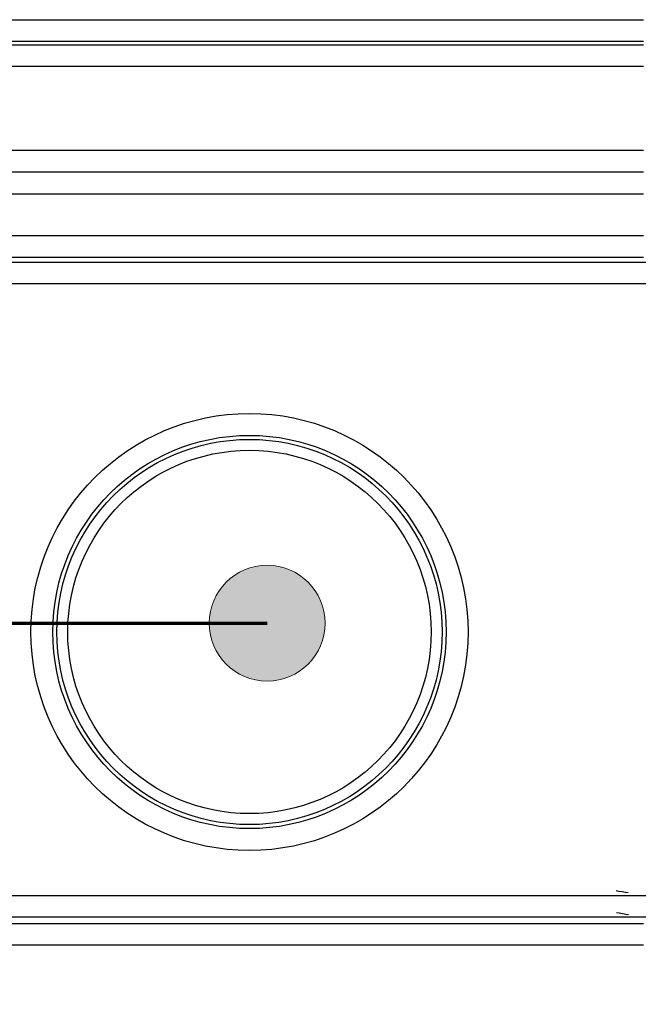
# Model space of a CAD drawing. Units: inches. Extents: x 0 to 612, y 115 to 692.
# Drawn here: x 105 to 156, y 271 to 351 of the extents above; entities that cross this region are included whole.
import ezdxf

# ---------------------------------------------------------------- set-up
doc = ezdxf.new("R2010")
doc.units = ezdxf.units.IN
doc.header["$MEASUREMENT"] = 0
doc.layers.add('Layer 1', color=7, linetype='Continuous')

# ---------------------------------------------------------------- blocks, each defined once
blk = doc.blocks.new('block 262')
at = {"layer": 'Layer 1', "color": 7, "lineweight": 70}
blk.add_lwpolyline([(37.449, 196.188), (31.954, 196.188), (31.954, 302.319), (125.496, 302.319)], dxfattribs=at)
blk = doc.blocks.new('block 263')
at = {"layer": 'Layer 1', "lineweight": 0}
blk.add_open_spline([(125.496, 297.635), (128.083, 297.635), (130.18, 299.732), (130.18, 302.319), (130.18, 302.319), (130.18, 302.319), (130.18, 302.319), (130.18, 304.906), (128.083, 307.004), (125.496, 307.004), (125.496, 307.004), (125.496, 307.004), (125.496, 307.004), (122.909, 307.004), (120.812, 304.906), (120.812, 302.319), (120.812, 302.319), (120.812, 302.319), (120.812, 302.319), (120.812, 299.732), (122.909, 297.635), (125.496, 297.635), (125.496, 297.635), (125.496, 297.635), (125.496, 297.635), (125.496, 297.635), (125.496, 297.635), (125.496, 297.635)], degree=3, knots=[0, 0, 0, 0, 1, 1, 1, 2, 2, 2, 3, 3, 3, 4, 4, 4, 5, 5, 5, 6, 6, 6, 7, 7, 7, 8, 8, 8, 9, 9, 9, 9], dxfattribs=at)
blk = doc.blocks.new('block 264')
at = {"layer": 'Layer 1'}
h = blk.add_hatch(color=7, dxfattribs=at)
h.dxf.hatch_style = 2
edge = h.paths.add_edge_path()
edge.add_spline(control_points=[(125.496, 297.635), (128.083, 297.635), (130.18, 299.732), (130.18, 302.319), (130.18, 302.319), (130.18, 302.319), (130.18, 302.319), (130.18, 304.906), (128.083, 307.004), (125.496, 307.004), (125.496, 307.004), (125.496, 307.004), (125.496, 307.004), (122.909, 307.004), (120.812, 304.906), (120.812, 302.319), (120.812, 302.319), (120.812, 302.319), (120.812, 302.319), (120.812, 299.732), (122.909, 297.635), (125.496, 297.635), (125.496, 297.635), (125.496, 297.635), (125.496, 297.635), (125.496, 297.635), (125.496, 297.635), (125.496, 297.635), (125.496, 297.635), (125.496, 297.635), (125.496, 297.635)], knot_values=[0, 0, 0, 0, 1, 1, 1, 2, 2, 2, 3, 3, 3, 4, 4, 4, 5, 5, 5, 6, 6, 6, 7, 7, 7, 8, 8, 8, 9, 9, 9, 10, 10, 10, 10], degree=3, periodic=1)
at = {"layer": 'Layer 1', "lineweight": 0}
blk.add_open_spline([(125.496, 297.635), (128.083, 297.635), (130.18, 299.732), (130.18, 302.319), (130.18, 302.319), (130.18, 302.319), (130.18, 302.319), (130.18, 304.906), (128.083, 307.004), (125.496, 307.004), (125.496, 307.004), (125.496, 307.004), (125.496, 307.004), (122.909, 307.004), (120.812, 304.906), (120.812, 302.319), (120.812, 302.319), (120.812, 302.319), (120.812, 302.319), (120.812, 299.732), (122.909, 297.635), (125.496, 297.635), (125.496, 297.635), (125.496, 297.635), (125.496, 297.635), (125.496, 297.635), (125.496, 297.635), (125.496, 297.635), (125.496, 297.635), (125.496, 297.635), (125.496, 297.635)], degree=3, knots=[0, 0, 0, 0, 1, 1, 1, 2, 2, 2, 3, 3, 3, 4, 4, 4, 5, 5, 5, 6, 6, 6, 7, 7, 7, 8, 8, 8, 9, 9, 9, 10, 10, 10, 10], dxfattribs=at)
blk = doc.blocks.new('block 4')
at = {"layer": 'Layer 1'}
for name in ['block 263', 'block 264', 'block 262']:
    blk.add_blockref(name, (0, 0), dxfattribs=at)
blk = doc.blocks.new('block 3')
at = {"layer": 'Layer 1'}
blk.add_blockref('block 4', (0, 0), dxfattribs=at)
blk = doc.blocks.new('block 5244')
at = {"layer": 'Layer 1', "color": 7, "lineweight": 25}
blk.add_open_spline([(138.766, 301.611), (138.766, 309.727), (132.186, 316.307), (124.07, 316.307), (124.07, 316.307), (124.07, 316.307), (124.07, 316.307), (115.953, 316.307), (109.375, 309.727), (109.375, 301.611), (109.375, 301.611), (109.375, 301.611), (109.375, 301.611), (109.375, 293.494), (115.953, 286.914), (124.07, 286.914), (124.07, 286.914), (124.07, 286.914), (124.07, 286.914), (132.186, 286.914), (138.766, 293.494), (138.766, 301.611), (138.766, 301.611), (138.766, 301.611), (138.766, 301.611), (138.766, 301.611), (138.766, 301.611), (138.766, 301.611), (138.766, 301.611), (138.766, 301.611), (138.766, 301.611), (138.766, 301.611), (138.766, 301.611), (138.766, 301.611)], degree=3, knots=[0, 0, 0, 0, 1, 1, 1, 2, 2, 2, 3, 3, 3, 4, 4, 4, 5, 5, 5, 6, 6, 6, 7, 7, 7, 8, 8, 8, 9, 9, 9, 10, 10, 10, 11, 11, 11, 11], dxfattribs=at)
blk = doc.blocks.new('block 5243')
at = {"layer": 'Layer 1'}
blk.add_blockref('block 5244', (0, 0), dxfattribs=at)
blk = doc.blocks.new('block 5242')
at = {"layer": 'Layer 1'}
blk.add_blockref('block 5243', (0, 0), dxfattribs=at)
blk = doc.blocks.new('block 5247')
at = {"layer": 'Layer 1', "color": 7, "lineweight": 25}
blk.add_open_spline([(139.651, 301.611), (139.651, 310.215), (132.676, 317.191), (124.07, 317.191), (124.07, 317.191), (124.07, 317.191), (124.07, 317.191), (115.465, 317.191), (108.489, 310.215), (108.489, 301.611), (108.489, 301.611), (108.489, 301.611), (108.489, 301.611), (108.489, 293.006), (115.465, 286.029), (124.07, 286.029), (124.07, 286.029), (124.07, 286.029), (124.07, 286.029), (132.676, 286.029), (139.651, 293.006), (139.651, 301.611), (139.651, 301.611), (139.651, 301.611), (139.651, 301.611), (139.651, 301.611), (139.651, 301.611), (139.651, 301.611), (139.651, 301.611), (139.651, 301.611), (139.651, 301.611), (139.651, 301.611), (139.651, 301.611), (139.651, 301.611)], degree=3, knots=[0, 0, 0, 0, 1, 1, 1, 2, 2, 2, 3, 3, 3, 4, 4, 4, 5, 5, 5, 6, 6, 6, 7, 7, 7, 8, 8, 8, 9, 9, 9, 10, 10, 10, 11, 11, 11, 11], dxfattribs=at)
blk = doc.blocks.new('block 5246')
at = {"layer": 'Layer 1'}
blk.add_blockref('block 5247', (0, 0), dxfattribs=at)
blk = doc.blocks.new('block 5245')
at = {"layer": 'Layer 1'}
blk.add_blockref('block 5246', (0, 0), dxfattribs=at)
blk = doc.blocks.new('block 5250')
at = {"layer": 'Layer 1', "color": 7, "lineweight": 25}
blk.add_open_spline([(139.976, 301.611), (139.976, 310.396), (132.854, 317.517), (124.07, 317.517), (124.07, 317.517), (124.07, 317.517), (124.07, 317.517), (115.285, 317.517), (108.163, 310.396), (108.163, 301.611), (108.163, 301.611), (108.163, 301.611), (108.163, 301.611), (108.163, 292.826), (115.285, 285.703), (124.07, 285.703), (124.07, 285.703), (124.07, 285.703), (124.07, 285.703), (132.854, 285.703), (139.976, 292.826), (139.976, 301.611), (139.976, 301.611), (139.976, 301.611), (139.976, 301.611), (139.976, 301.611), (139.976, 301.611), (139.976, 301.611), (139.976, 301.611), (139.976, 301.611), (139.976, 301.611), (139.976, 301.611), (139.976, 301.611), (139.976, 301.611)], degree=3, knots=[0, 0, 0, 0, 1, 1, 1, 2, 2, 2, 3, 3, 3, 4, 4, 4, 5, 5, 5, 6, 6, 6, 7, 7, 7, 8, 8, 8, 9, 9, 9, 10, 10, 10, 11, 11, 11, 11], dxfattribs=at)
blk = doc.blocks.new('block 5249')
at = {"layer": 'Layer 1'}
blk.add_blockref('block 5250', (0, 0), dxfattribs=at)
blk = doc.blocks.new('block 5248')
at = {"layer": 'Layer 1'}
blk.add_blockref('block 5249', (0, 0), dxfattribs=at)
blk = doc.blocks.new('block 5519')
at = {"layer": 'Layer 1', "color": 7, "lineweight": 25}
blk.add_lwpolyline([(92.196, 340.578), (155.943, 340.578)], dxfattribs=at)
blk = doc.blocks.new('block 5518')
at = {"layer": 'Layer 1'}
blk.add_blockref('block 5519', (0, 0), dxfattribs=at)
blk = doc.blocks.new('block 5517')
at = {"layer": 'Layer 1'}
blk.add_blockref('block 5518', (0, 0), dxfattribs=at)
blk = doc.blocks.new('block 5525')
at = {"layer": 'Layer 1', "color": 7, "lineweight": 25}
blk.add_lwpolyline([(155.943, 338.808), (92.196, 338.808)], dxfattribs=at)
blk = doc.blocks.new('block 5524')
at = {"layer": 'Layer 1'}
blk.add_blockref('block 5525', (0, 0), dxfattribs=at)
blk = doc.blocks.new('block 5523')
at = {"layer": 'Layer 1'}
blk.add_blockref('block 5524', (0, 0), dxfattribs=at)
blk = doc.blocks.new('block 5559')
at = {"layer": 'Layer 1', "color": 7, "lineweight": 25}
blk.add_lwpolyline([(155.943, 276.264), (92.196, 276.264)], dxfattribs=at)
blk = doc.blocks.new('block 5558')
at = {"layer": 'Layer 1'}
blk.add_blockref('block 5559', (0, 0), dxfattribs=at)
blk = doc.blocks.new('block 5557')
at = {"layer": 'Layer 1'}
blk.add_blockref('block 5558', (0, 0), dxfattribs=at)
blk = doc.blocks.new('block 5571')
at = {"layer": 'Layer 1', "color": 7, "lineweight": 25}
blk.add_open_spline([(154.717, 278.726), (154.47, 278.77), (153.996, 278.853), (153.753, 278.896)], degree=3, dxfattribs=at)
blk = doc.blocks.new('block 5570')
at = {"layer": 'Layer 1'}
blk.add_blockref('block 5571', (0, 0), dxfattribs=at)
blk = doc.blocks.new('block 5569')
at = {"layer": 'Layer 1'}
blk.add_blockref('block 5570', (0, 0), dxfattribs=at)
blk = doc.blocks.new('block 5637')
at = {"layer": 'Layer 1', "color": 7, "lineweight": 25}
blk.add_lwpolyline([(155.943, 347.351), (92.196, 347.351)], dxfattribs=at)
blk = doc.blocks.new('block 5636')
at = {"layer": 'Layer 1'}
blk.add_blockref('block 5637', (0, 0), dxfattribs=at)
blk = doc.blocks.new('block 5635')
at = {"layer": 'Layer 1'}
blk.add_blockref('block 5636', (0, 0), dxfattribs=at)
blk = doc.blocks.new('block 5649')
at = {"layer": 'Layer 1', "color": 7, "lineweight": 25}
blk.add_lwpolyline([(92.196, 349.121), (155.943, 349.121)], dxfattribs=at)
blk = doc.blocks.new('block 5648')
at = {"layer": 'Layer 1'}
blk.add_blockref('block 5649', (0, 0), dxfattribs=at)
blk = doc.blocks.new('block 5647')
at = {"layer": 'Layer 1'}
blk.add_blockref('block 5648', (0, 0), dxfattribs=at)
blk = doc.blocks.new('block 5658')
at = {"layer": 'Layer 1', "color": 7, "lineweight": 25}
blk.add_lwpolyline([(92.196, 278.031), (155.943, 278.031)], dxfattribs=at)
blk = doc.blocks.new('block 5657')
at = {"layer": 'Layer 1'}
blk.add_blockref('block 5658', (0, 0), dxfattribs=at)
blk = doc.blocks.new('block 5656')
at = {"layer": 'Layer 1'}
blk.add_blockref('block 5657', (0, 0), dxfattribs=at)
blk = doc.blocks.new('block 6051')
at = {"layer": 'Layer 1', "color": 7, "lineweight": 25}
blk.add_open_spline([(154.687, 280.498), (154.444, 280.541), (153.977, 280.624), (153.739, 280.665)], degree=3, dxfattribs=at)
blk = doc.blocks.new('block 6050')
at = {"layer": 'Layer 1'}
blk.add_blockref('block 6051', (0, 0), dxfattribs=at)
blk = doc.blocks.new('block 6049')
at = {"layer": 'Layer 1'}
blk.add_blockref('block 6050', (0, 0), dxfattribs=at)
blk = doc.blocks.new('block 6220')
at = {"layer": 'Layer 1', "color": 7, "lineweight": 25}
blk.add_lwpolyline([(172.196, 278.53), (75.943, 278.53)], dxfattribs=at)
blk = doc.blocks.new('block 6219')
at = {"layer": 'Layer 1'}
blk.add_blockref('block 6220', (0, 0), dxfattribs=at)
blk = doc.blocks.new('block 6218')
at = {"layer": 'Layer 1'}
blk.add_blockref('block 6219', (0, 0), dxfattribs=at)
blk = doc.blocks.new('block 6273')
at = {"layer": 'Layer 1', "color": 7, "lineweight": 25}
blk.add_lwpolyline([(155.943, 349.371), (92.196, 349.371)], dxfattribs=at)
blk = doc.blocks.new('block 6272')
at = {"layer": 'Layer 1'}
blk.add_blockref('block 6273', (0, 0), dxfattribs=at)
blk = doc.blocks.new('block 6271')
at = {"layer": 'Layer 1'}
blk.add_blockref('block 6272', (0, 0), dxfattribs=at)
blk = doc.blocks.new('block 6276')
at = {"layer": 'Layer 1', "color": 7, "lineweight": 25}
blk.add_lwpolyline([(155.943, 337.036), (92.196, 337.036)], dxfattribs=at)
blk = doc.blocks.new('block 6275')
at = {"layer": 'Layer 1'}
blk.add_blockref('block 6276', (0, 0), dxfattribs=at)
blk = doc.blocks.new('block 6274')
at = {"layer": 'Layer 1'}
blk.add_blockref('block 6275', (0, 0), dxfattribs=at)
blk = doc.blocks.new('block 6724')
at = {"layer": 'Layer 1', "color": 7, "lineweight": 25}
blk.add_lwpolyline([(92.196, 333.682), (155.943, 333.682)], dxfattribs=at)
blk = doc.blocks.new('block 6723')
at = {"layer": 'Layer 1'}
blk.add_blockref('block 6724', (0, 0), dxfattribs=at)
blk = doc.blocks.new('block 6722')
at = {"layer": 'Layer 1'}
blk.add_blockref('block 6723', (0, 0), dxfattribs=at)
blk = doc.blocks.new('block 6764')
at = {"layer": 'Layer 1', "color": 7, "lineweight": 25}
blk.add_lwpolyline([(155.943, 331.911), (92.196, 331.911)], dxfattribs=at)
blk = doc.blocks.new('block 6763')
at = {"layer": 'Layer 1'}
blk.add_blockref('block 6764', (0, 0), dxfattribs=at)
blk = doc.blocks.new('block 6762')
at = {"layer": 'Layer 1'}
blk.add_blockref('block 6763', (0, 0), dxfattribs=at)
blk = doc.blocks.new('block 7485')
at = {"layer": 'Layer 1', "color": 7, "lineweight": 25}
blk.add_lwpolyline([(92.196, 351.142), (155.943, 351.142)], dxfattribs=at)
blk = doc.blocks.new('block 7484')
at = {"layer": 'Layer 1'}
blk.add_blockref('block 7485', (0, 0), dxfattribs=at)
blk = doc.blocks.new('block 7483')
at = {"layer": 'Layer 1'}
blk.add_blockref('block 7484', (0, 0), dxfattribs=at)
blk = doc.blocks.new('block 7578')
at = {"layer": 'Layer 1', "color": 7, "lineweight": 25}
blk.add_lwpolyline([(92.196, 331.537), (172.196, 331.537)], dxfattribs=at)
blk = doc.blocks.new('block 7577')
at = {"layer": 'Layer 1'}
blk.add_blockref('block 7578', (0, 0), dxfattribs=at)
blk = doc.blocks.new('block 7576')
at = {"layer": 'Layer 1'}
blk.add_blockref('block 7577', (0, 0), dxfattribs=at)
blk = doc.blocks.new('block 8017')
at = {"layer": 'Layer 1', "color": 7, "lineweight": 25}
blk.add_open_spline([(141.747, 301.611), (141.747, 311.374), (133.833, 319.286), (124.07, 319.286), (124.07, 319.286), (124.07, 319.286), (124.07, 319.286), (114.307, 319.286), (106.393, 311.374), (106.393, 301.611), (106.393, 301.611), (106.393, 301.611), (106.393, 301.611), (106.393, 291.848), (114.307, 283.933), (124.07, 283.933), (124.07, 283.933), (124.07, 283.933), (124.07, 283.933), (133.833, 283.933), (141.747, 291.848), (141.747, 301.611), (141.747, 301.611), (141.747, 301.611), (141.747, 301.611), (141.747, 301.611), (141.747, 301.611), (141.747, 301.611), (141.747, 301.611), (141.747, 301.611), (141.747, 301.611), (141.747, 301.611), (141.747, 301.611), (141.747, 301.611)], degree=3, knots=[0, 0, 0, 0, 1, 1, 1, 2, 2, 2, 3, 3, 3, 4, 4, 4, 5, 5, 5, 6, 6, 6, 7, 7, 7, 8, 8, 8, 9, 9, 9, 10, 10, 10, 11, 11, 11, 11], dxfattribs=at)
blk = doc.blocks.new('block 8016')
at = {"layer": 'Layer 1'}
blk.add_blockref('block 8017', (0, 0), dxfattribs=at)
blk = doc.blocks.new('block 8015')
at = {"layer": 'Layer 1'}
blk.add_blockref('block 8016', (0, 0), dxfattribs=at)
blk = doc.blocks.new('block 8064')
at = {"layer": 'Layer 1', "color": 7, "lineweight": 25}
blk.add_lwpolyline([(75.943, 280.301), (172.196, 280.301)], dxfattribs=at)
blk = doc.blocks.new('block 8063')
at = {"layer": 'Layer 1'}
blk.add_blockref('block 8064', (0, 0), dxfattribs=at)
blk = doc.blocks.new('block 8062')
at = {"layer": 'Layer 1'}
blk.add_blockref('block 8063', (0, 0), dxfattribs=at)
blk = doc.blocks.new('block 8070')
at = {"layer": 'Layer 1', "color": 7, "lineweight": 25}
blk.add_lwpolyline([(172.196, 329.767), (92.196, 329.767)], dxfattribs=at)
blk = doc.blocks.new('block 8069')
at = {"layer": 'Layer 1'}
blk.add_blockref('block 8070', (0, 0), dxfattribs=at)
blk = doc.blocks.new('block 8068')
at = {"layer": 'Layer 1'}
blk.add_blockref('block 8069', (0, 0), dxfattribs=at)
blk = doc.blocks.new('block 5020')
at = {"layer": 'Layer 1'}
for name in ['block 7483', 'block 6271', 'block 5647', 'block 5635', 'block 5517', 'block 5523', 'block 6274', 'block 6722', 'block 6762', 'block 7576', 'block 8068', 'block 8015', 'block 5248', 'block 5245', 'block 5242', 'block 6049', 'block 8062', 'block 5569', 'block 6218', 'block 5656', 'block 5557']:
    blk.add_blockref(name, (0, 0), dxfattribs=at)
blk = doc.blocks.new('block 5019')
at = {"layer": 'Layer 1'}
blk.add_blockref('block 5020', (0, 0), dxfattribs=at)
blk = doc.blocks.new('block 2')
at = {"layer": 'Layer 1'}
for name in ['block 3', 'block 5019']:
    blk.add_blockref(name, (0, 0), dxfattribs=at)

msp = doc.modelspace()

# ---------------------------------------------------------------- block references
at = {"layer": 'Layer 1'}
msp.add_blockref('block 2', (0, 0), dxfattribs=at)

doc.saveas('drawing.dxf')
